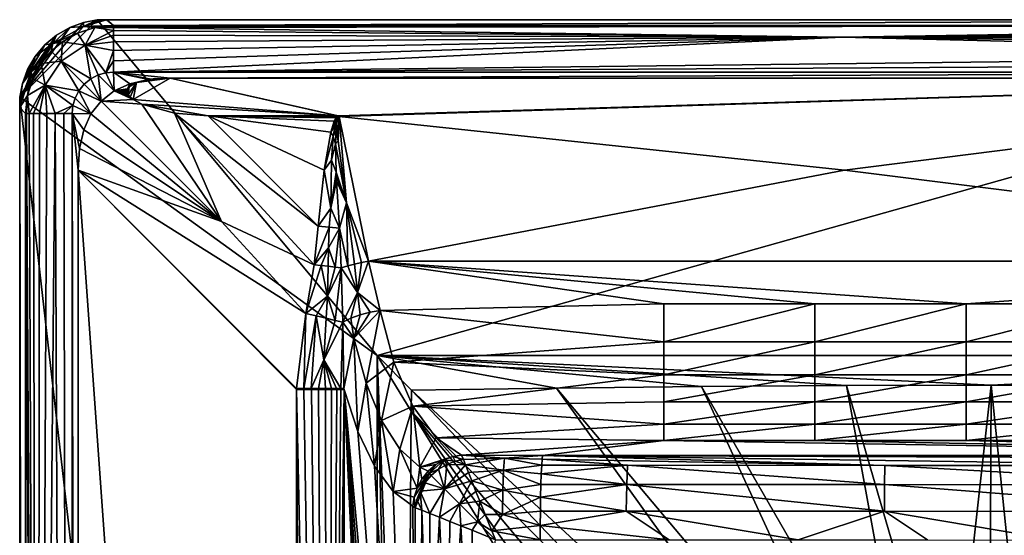
# Model space of a CAD drawing. Extents: x 0 to 80, y 0 to 80.
# Drawn here: x 0 to 19, y 70 to 80 of the extents above; entities that cross this region are included whole.
import ezdxf

# ---------------------------------------------------------------- set-up
doc = ezdxf.new("R2010")
doc.units = 0
doc.layers.add('PORCELANA', color=60, linetype='CONTINUOUS')

msp = doc.modelspace()

# ---------------------------------------------------------------- linework, layer by layer
at = {"layer": 'PORCELANA'}
for points in [[(1.233, 79.948, 0), (1.499, 80, 0), (0, 78.501, 0)], [(0, 78.501, 0), (1.499, 80, 0), (6.912, 73.5, 0)], [(1.813, 79.886, 7.116), (1.676, 80, 0.6), (1.232, 79.867, 3.559)], [(1.676, 80, 0.6), (1.664, 80, 0.589), (1.232, 79.867, 3.559)], [(1.664, 80, 0.589), (1.651, 80, 0.572), (1.232, 79.867, 3.559)], [(1.651, 80, 0.572), (1.602, 80, 0.457), (1.232, 79.867, 3.559)], [(1.602, 80, 0.457), (1.499, 80, 0), (1.232, 79.867, 3.559)], [(1.499, 80, 0), (1.233, 79.948, 0), (1.232, 79.867, 3.559)], [(30, 80, 0), (1.499, 80, 0), (1.7, 80, 0.61)], [(1.499, 80, 0), (1.602, 80, 0.457), (1.7, 80, 0.61)], [(1.499, 80, 0), (30, 80, 0), (6.912, 73.5, 0)], [(1.602, 80, 0.457), (1.651, 80, 0.572), (1.7, 80, 0.61)], [(1.651, 80, 0.572), (1.664, 80, 0.589), (1.7, 80, 0.61)], [(1.664, 80, 0.589), (1.676, 80, 0.6), (1.7, 80, 0.61)], [(1.676, 80, 0.6), (1.682, 80, 0.605), (1.7, 80, 0.61)], [(1.682, 80, 0.605), (1.676, 80, 0.6), (1.813, 79.886, 7.116)], [(1.7, 80, 0.61), (1.682, 80, 0.605), (1.688, 80, 0.608)], [(1.688, 80, 0.608), (1.682, 80, 0.605), (1.813, 79.886, 7.116)], [(1.694, 80, 0.609), (1.7, 80, 0.61), (1.688, 80, 0.608)], [(1.694, 80, 0.609), (1.688, 80, 0.608), (1.813, 79.886, 7.116)], [(1.7, 80, 0.61), (1.694, 80, 0.609), (1.813, 79.886, 7.116)], [(30, 80, 0.61), (30, 80, 0), (1.7, 80, 0.61)], [(1.7, 80, 0.61), (1.813, 79.886, 7.116), (30, 80, 0.61)], [(1.813, 79.886, 7.116), (30, 79.886, 7.116), (30, 80, 0.61)], [(6.912, 73.5, 0), (30, 80, 0), (30, 73.5, 0)], [(0.967, 79.85, 0), (1.233, 79.948, 0), (0, 78.501, 0)], [(0.714, 79.703, 0), (0.967, 79.85, 0), (0, 78.501, 0)], [(0.642, 79.536, 3.564), (1.116, 79.737, 7.121), (1.232, 79.867, 3.559)], [(0.642, 79.536, 3.564), (1.232, 79.867, 3.559), (0.967, 79.85, 0)], [(0.642, 79.536, 3.564), (0.967, 79.85, 0), (0.714, 79.703, 0)], [(1.233, 79.948, 0), (0.967, 79.85, 0), (1.232, 79.867, 3.559)], [(1.116, 79.737, 7.121), (1.456, 79.849, 7.119), (1.232, 79.867, 3.559)], [(1.456, 79.849, 7.119), (1.116, 79.737, 7.121), (1.266, 79.508, 7.743)], [(1.813, 79.886, 7.116), (1.232, 79.867, 3.559), (1.456, 79.849, 7.119)], [(1.813, 79.789, 7.507), (1.456, 79.849, 7.119), (1.266, 79.508, 7.743)], [(1.813, 79.789, 7.507), (1.266, 79.508, 7.743), (1.813, 79.699, 7.65)], [(1.813, 79.876, 7.235), (1.813, 79.886, 7.116), (1.456, 79.849, 7.119)], [(1.813, 79.846, 7.366), (1.813, 79.876, 7.235), (1.456, 79.849, 7.119)], [(1.813, 79.846, 7.366), (1.456, 79.849, 7.119), (1.813, 79.789, 7.507)], [(1.813, 79.886, 7.116), (1.813, 79.876, 7.235), (30, 79.886, 7.116)], [(1.813, 79.876, 7.235), (1.813, 79.846, 7.366), (30, 79.886, 7.116)], [(30, 79.886, 7.116), (1.813, 79.846, 7.366), (15.907, 79.661, 7.696)], [(1.813, 79.846, 7.366), (1.813, 79.789, 7.507), (15.907, 79.661, 7.696)], [(1.813, 79.789, 7.507), (1.813, 79.699, 7.65), (15.907, 79.661, 7.696)], [(30, 79.886, 7.116), (15.907, 79.661, 7.696), (30, 79.869, 7.278)], [(30, 79.819, 7.443), (30, 79.869, 7.278), (15.907, 79.661, 7.696)], [(30, 79.734, 7.601), (30, 79.819, 7.443), (15.907, 79.661, 7.696)], [(0.052, 78.767, 0), (0.714, 79.703, 0), (0, 78.501, 0)], [(0.487, 79.513, 0), (0.714, 79.703, 0), (0.052, 78.767, 0)], [(0.642, 79.536, 3.564), (0.714, 79.703, 0), (0.487, 79.513, 0)], [(0.827, 79.571, 7.122), (1.116, 79.737, 7.121), (0.642, 79.536, 3.564)], [(1.116, 79.737, 7.121), (0.827, 79.571, 7.122), (1.266, 79.508, 7.743)], [(1.813, 79.571, 7.785), (1.813, 79.699, 7.65), (1.266, 79.508, 7.743)], [(1.813, 79.699, 7.65), (1.813, 79.571, 7.785), (15.907, 79.661, 7.696)], [(1.813, 79.571, 7.785), (1.813, 79.404, 7.898), (15.907, 79.661, 7.696)], [(1.813, 79.404, 7.898), (1.813, 79.204, 7.973), (15.907, 79.661, 7.696)], [(1.813, 78.987, 8), (30, 79.315, 7.938), (15.907, 79.661, 7.696)], [(1.813, 78.987, 8), (15.907, 79.661, 7.696), (1.813, 79.204, 7.973)], [(30, 79.617, 7.742), (30, 79.734, 7.601), (15.907, 79.661, 7.696)], [(30, 79.315, 7.938), (30, 79.474, 7.856), (15.907, 79.661, 7.696)], [(30, 79.474, 7.856), (30, 79.617, 7.742), (15.907, 79.661, 7.696)], [(0.297, 79.286, 0), (0.487, 79.513, 0), (0.052, 78.767, 0)], [(0.642, 79.536, 3.564), (0.297, 79.286, 0), (0.221, 78.989, 3.562)], [(0.642, 79.536, 3.564), (0.221, 78.989, 3.562), (0.413, 79.15, 7.122)], [(0.642, 79.536, 3.564), (0.487, 79.513, 0), (0.297, 79.286, 0)], [(0.611, 79.389, 7.122), (0.642, 79.536, 3.564), (0.413, 79.15, 7.122)], [(0.611, 79.389, 7.122), (0.827, 79.571, 7.122), (0.642, 79.536, 3.564)], [(0.803, 79.197, 7.744), (0.827, 79.571, 7.122), (0.611, 79.389, 7.122)], [(0.803, 79.197, 7.744), (1.266, 79.508, 7.743), (0.827, 79.571, 7.122)], [(0.803, 79.197, 7.744), (1.374, 78.855, 8), (1.266, 79.508, 7.743)], [(1.813, 79.404, 7.898), (1.813, 79.571, 7.785), (1.266, 79.508, 7.743)], [(1.374, 78.855, 8), (1.519, 78.93, 8), (1.266, 79.508, 7.743)], [(1.663, 78.973, 8), (1.813, 79.404, 7.898), (1.266, 79.508, 7.743)], [(1.663, 78.973, 8), (1.266, 79.508, 7.743), (1.519, 78.93, 8)], [(0.15, 79.033, 0), (0.297, 79.286, 0), (0.052, 78.767, 0)], [(0.297, 79.286, 0), (0.15, 79.033, 0), (0.221, 78.989, 3.562)], [(0.803, 79.197, 7.744), (0.611, 79.389, 7.122), (0.413, 79.15, 7.122)], [(1.813, 79.204, 7.973), (1.813, 79.404, 7.898), (1.663, 78.973, 8)], [(30, 79.149, 7.985), (30, 79.315, 7.938), (1.813, 78.987, 8)], [(0.15, 79.033, 0), (0.052, 78.767, 0), (0.221, 78.989, 3.562)], [(0.253, 78.862, 7.121), (0.413, 79.15, 7.122), (0.221, 78.989, 3.562)], [(0.413, 79.15, 7.122), (0.253, 78.862, 7.121), (0.493, 78.734, 7.743)], [(0.803, 79.197, 7.744), (0.413, 79.15, 7.122), (0.493, 78.734, 7.743)], [(0.803, 79.197, 7.744), (0.493, 78.734, 7.743), (1.145, 78.626, 8)], [(1.248, 78.752, 8), (0.803, 79.197, 7.744), (1.145, 78.626, 8)], [(1.248, 78.752, 8), (1.374, 78.855, 8), (0.803, 79.197, 7.744)], [(1.813, 78.987, 8), (1.813, 79.204, 7.973), (1.663, 78.973, 8)], [(30, 78.987, 8), (30, 79.149, 7.985), (1.813, 78.987, 8)], [(0, 78.3, 0.61), (0.15, 78.535, 7.119), (0.221, 78.989, 3.562)], [(0, 78.3, 0.61), (0.221, 78.989, 3.562), (0, 78.306, 0.609)], [(0.052, 78.767, 0), (0, 78.398, 0.457), (0.221, 78.989, 3.562)], [(0, 78.398, 0.457), (0, 78.349, 0.572), (0.221, 78.989, 3.562)], [(0, 78.349, 0.572), (0, 78.336, 0.589), (0.221, 78.989, 3.562)], [(0, 78.336, 0.589), (0, 78.324, 0.6), (0.221, 78.989, 3.562)], [(0, 78.324, 0.6), (0, 78.318, 0.605), (0.221, 78.989, 3.562)], [(0, 78.318, 0.605), (0, 78.312, 0.608), (0.221, 78.989, 3.562)], [(0, 78.312, 0.608), (0, 78.306, 0.609), (0.221, 78.989, 3.562)], [(0.15, 78.535, 7.119), (0.253, 78.862, 7.121), (0.221, 78.989, 3.562)], [(0.15, 78.535, 7.119), (0.493, 78.734, 7.743), (0.253, 78.862, 7.121)], [(1.374, 78.855, 8), (1.248, 78.752, 8), (1.574, 78.426, 8)], [(1.519, 78.93, 8), (1.374, 78.855, 8), (1.574, 78.426, 8)], [(1.663, 78.973, 8), (1.519, 78.93, 8), (1.824, 78.621, 8)], [(1.824, 78.621, 8), (1.519, 78.93, 8), (1.574, 78.426, 8)], [(1.663, 78.973, 8), (1.824, 78.621, 8), (1.813, 78.987, 8)], [(1.813, 78.987, 8), (2.909, 78.871, 8), (30, 78.987, 8)], [(1.824, 78.621, 8), (2.13, 78.76, 8), (1.813, 78.987, 8)], [(2.13, 78.76, 8), (2.492, 78.843, 8), (1.813, 78.987, 8)], [(2.492, 78.843, 8), (2.498, 78.844, 8), (1.813, 78.987, 8)], [(2.498, 78.844, 8), (2.505, 78.845, 8), (1.813, 78.987, 8)], [(2.505, 78.845, 8), (2.518, 78.847, 8), (1.813, 78.987, 8)], [(2.518, 78.847, 8), (2.544, 78.85, 8), (1.813, 78.987, 8)], [(2.544, 78.85, 8), (2.909, 78.871, 8), (1.813, 78.987, 8)], [(2.492, 78.843, 8), (2.13, 78.76, 8), (2.257, 78.784, 8)], [(2.194, 78.454, 7.995), (6.151, 78.138, 7.985), (2.909, 78.871, 8)], [(2.194, 78.454, 7.995), (2.909, 78.871, 8), (2.257, 78.784, 8)], [(2.58, 78.854, 8), (2.257, 78.784, 8), (2.909, 78.871, 8)], [(2.58, 78.854, 8), (2.544, 78.85, 8), (2.257, 78.784, 8)], [(2.544, 78.85, 8), (2.518, 78.847, 8), (2.257, 78.784, 8)], [(2.518, 78.847, 8), (2.505, 78.845, 8), (2.257, 78.784, 8)], [(2.505, 78.845, 8), (2.498, 78.844, 8), (2.257, 78.784, 8)], [(2.498, 78.844, 8), (2.492, 78.843, 8), (2.257, 78.784, 8)], [(2.58, 78.854, 8), (2.909, 78.871, 8), (2.544, 78.85, 8)], [(2.909, 78.871, 8), (30, 78.871, 8), (30, 78.987, 8)], [(6.16, 78.137, 7.985), (2.909, 78.871, 8), (6.151, 78.138, 7.985)], [(2.909, 78.871, 8), (6.16, 78.137, 7.985), (30, 78.871, 8)], [(6.16, 78.137, 7.985), (6.168, 78.135, 7.985), (30, 78.871, 8)], [(6.168, 78.135, 7.985), (6.175, 78.132, 7.984), (30, 78.871, 8)], [(6.175, 78.132, 7.984), (6.181, 78.127, 7.984), (30, 78.871, 8)], [(6.181, 78.127, 7.984), (15.952, 77.088, 7.909), (30, 78.871, 8)], [(30, 75.328, 7.638), (30, 78.871, 8), (15.952, 77.088, 7.909)], [(0, 78.501, 0), (0, 78.398, 0.457), (0.052, 78.767, 0)], [(0.15, 78.535, 7.119), (0.181, 78.187, 7.443), (0.493, 78.734, 7.743)], [(0.181, 78.187, 7.443), (0.266, 78.187, 7.601), (0.493, 78.734, 7.743)], [(0.266, 78.187, 7.601), (0.383, 78.187, 7.742), (0.493, 78.734, 7.743)], [(0.383, 78.187, 7.742), (0.526, 78.187, 7.856), (0.493, 78.734, 7.743)], [(0.685, 78.187, 7.938), (1.027, 78.337, 8), (0.493, 78.734, 7.743)], [(0.685, 78.187, 7.938), (0.493, 78.734, 7.743), (0.526, 78.187, 7.856)], [(1.027, 78.337, 8), (1.07, 78.481, 8), (0.493, 78.734, 7.743)], [(1.07, 78.481, 8), (1.145, 78.626, 8), (0.493, 78.734, 7.743)], [(1.145, 78.626, 8), (1.574, 78.426, 8), (1.248, 78.752, 8)], [(2.13, 78.76, 8), (1.824, 78.621, 8), (2.088, 78.665, 7.999)], [(2.088, 78.665, 7.999), (1.824, 78.621, 8), (2.08, 78.647, 7.999)], [(2.076, 78.628, 7.998), (2.08, 78.647, 7.999), (1.824, 78.621, 8)], [(2.08, 78.647, 7.999), (2.076, 78.628, 7.998), (2.115, 78.701, 7.999)], [(2.076, 78.628, 7.998), (2.076, 78.609, 7.998), (2.115, 78.701, 7.999)], [(2.076, 78.609, 7.998), (2.079, 78.589, 7.998), (2.115, 78.701, 7.999)], [(2.079, 78.589, 7.998), (2.086, 78.57, 7.997), (2.115, 78.701, 7.999)], [(2.088, 78.665, 7.999), (2.08, 78.647, 7.999), (2.115, 78.701, 7.999)], [(2.086, 78.57, 7.997), (2.097, 78.549, 7.997), (2.115, 78.701, 7.999)], [(2.1, 78.683, 7.999), (2.13, 78.76, 8), (2.088, 78.665, 7.999)], [(2.1, 78.683, 7.999), (2.088, 78.665, 7.999), (2.115, 78.701, 7.999)], [(2.115, 78.701, 7.999), (2.097, 78.549, 7.997), (2.257, 78.784, 8)], [(2.097, 78.549, 7.997), (2.136, 78.501, 7.996), (2.257, 78.784, 8)], [(2.1, 78.683, 7.999), (2.115, 78.701, 7.999), (2.13, 78.76, 8)], [(2.141, 78.724, 7.999), (2.115, 78.701, 7.999), (2.257, 78.784, 8)], [(2.115, 78.701, 7.999), (2.141, 78.724, 7.999), (2.13, 78.76, 8)], [(2.173, 78.745, 8), (2.257, 78.784, 8), (2.13, 78.76, 8)], [(2.141, 78.724, 7.999), (2.173, 78.745, 8), (2.13, 78.76, 8)], [(2.194, 78.454, 7.995), (2.257, 78.784, 8), (2.136, 78.501, 7.996)], [(2.173, 78.745, 8), (2.141, 78.724, 7.999), (2.257, 78.784, 8)], [(0.114, 78.187, 7.116), (0.15, 78.535, 7.119), (0, 78.3, 0.61)], [(0, 78.398, 0.457), (0, 78.501, 0), (0, 78.3, 0.61)], [(0, 78.3, 0.61), (0, 78.501, 0), (0, 1.499, 0)], [(6.912, 18, 0), (0, 78.501, 0), (6.912, 73.5, 0)], [(0, 78.501, 0), (6.912, 18, 0), (0, 1.499, 0)], [(0.114, 78.187, 7.116), (0.131, 78.187, 7.278), (0.15, 78.535, 7.119)], [(0.131, 78.187, 7.278), (0.181, 78.187, 7.443), (0.15, 78.535, 7.119)], [(1.07, 78.481, 8), (1.027, 78.337, 8), (1.379, 78.176, 8)], [(1.07, 78.481, 8), (1.379, 78.176, 8), (1.145, 78.626, 8)], [(1.379, 78.176, 8), (1.574, 78.426, 8), (1.145, 78.626, 8)], [(1.574, 78.426, 8), (2.194, 78.454, 7.995), (1.824, 78.621, 8)], [(2.364, 78.363, 7.993), (2.194, 78.454, 7.995), (1.574, 78.426, 8)], [(2.076, 78.609, 7.998), (2.076, 78.628, 7.998), (1.824, 78.621, 8)], [(2.194, 78.454, 7.995), (2.136, 78.501, 7.996), (1.824, 78.621, 8)], [(2.136, 78.501, 7.996), (2.097, 78.549, 7.997), (1.824, 78.621, 8)], [(2.097, 78.549, 7.997), (2.086, 78.57, 7.997), (1.824, 78.621, 8)], [(2.086, 78.57, 7.997), (2.079, 78.589, 7.998), (1.824, 78.621, 8)], [(2.079, 78.589, 7.998), (2.076, 78.609, 7.998), (1.824, 78.621, 8)], [(2.364, 78.363, 7.993), (6.151, 78.138, 7.985), (2.194, 78.454, 7.995)], [(0, 78.398, 0.457), (0, 78.3, 0.61), (0, 78.349, 0.572)], [(0, 78.336, 0.589), (0, 78.349, 0.572), (0, 78.3, 0.61)], [(0, 78.324, 0.6), (0, 78.336, 0.589), (0, 78.3, 0.61)], [(0, 78.318, 0.605), (0, 78.324, 0.6), (0, 78.3, 0.61)], [(0, 78.312, 0.608), (0, 78.318, 0.605), (0, 78.3, 0.61)], [(0, 78.306, 0.609), (0, 78.312, 0.608), (0, 78.3, 0.61)], [(0, 1.7, 0.61), (0, 78.3, 0.61), (0, 1.499, 0)], [(0, 1.7, 0.61), (0.114, 1.813, 7.116), (0, 78.3, 0.61)], [(0.114, 1.813, 7.116), (0.114, 78.187, 7.116), (0, 78.3, 0.61)], [(0.851, 78.187, 7.985), (1.027, 78.337, 8), (0.685, 78.187, 7.938)], [(0.851, 78.187, 7.985), (1.013, 78.187, 8), (1.027, 78.337, 8)], [(1.027, 78.337, 8), (1.013, 78.187, 8), (1.379, 78.176, 8)], [(3.902, 76.098, 7.951), (1.574, 78.426, 8), (1.379, 78.176, 8)], [(3.902, 76.098, 7.951), (2.364, 78.363, 7.993), (1.574, 78.426, 8)], [(2.993, 78.192, 7.987), (3.642, 78.138, 7.985), (2.364, 78.363, 7.993)], [(2.364, 78.363, 7.993), (3.642, 78.138, 7.985), (6.151, 78.138, 7.985)], [(3.902, 76.098, 7.951), (2.993, 78.192, 7.987), (2.364, 78.363, 7.993)], [(0.114, 1.813, 7.116), (0.131, 1.813, 7.278), (0.114, 78.187, 7.116)], [(0.131, 1.813, 7.278), (0.181, 1.813, 7.443), (0.114, 78.187, 7.116)], [(0.114, 78.187, 7.116), (0.181, 1.813, 7.443), (0.341, 40, 7.698)], [(0.114, 78.187, 7.116), (0.341, 40, 7.698), (0.131, 78.187, 7.278)], [(0.181, 78.187, 7.443), (0.131, 78.187, 7.278), (0.341, 40, 7.698)], [(0.266, 78.187, 7.601), (0.181, 78.187, 7.443), (0.341, 40, 7.698)], [(0.383, 78.187, 7.742), (0.266, 78.187, 7.601), (0.341, 40, 7.698)], [(1.013, 1.813, 8), (0.685, 78.187, 7.938), (0.341, 40, 7.698)], [(0.685, 78.187, 7.938), (0.526, 78.187, 7.856), (0.341, 40, 7.698)], [(0.526, 78.187, 7.856), (0.383, 78.187, 7.742), (0.341, 40, 7.698)], [(0.851, 78.187, 7.985), (0.685, 78.187, 7.938), (1.013, 1.813, 8)], [(1.013, 78.187, 8), (0.851, 78.187, 7.985), (1.013, 1.813, 8)], [(1.013, 1.813, 8), (1.129, 3.223, 8), (1.013, 78.187, 8)], [(1.129, 3.223, 8), (1.129, 77.091, 8), (1.013, 78.187, 8)], [(1.129, 77.091, 8), (1.157, 77.508, 8), (1.013, 78.187, 8)], [(1.157, 77.508, 8), (1.24, 77.87, 8), (1.013, 78.187, 8)], [(1.24, 77.87, 8), (1.379, 78.176, 8), (1.013, 78.187, 8)], [(3.902, 76.098, 7.951), (1.379, 78.176, 8), (1.24, 77.87, 8)], [(3.902, 76.098, 7.951), (5.694, 75.259, 7.926), (2.993, 78.192, 7.987)], [(3.642, 78.138, 7.985), (2.993, 78.192, 7.987), (5.772, 76.008, 7.94)], [(5.772, 76.008, 7.94), (2.993, 78.192, 7.987), (5.694, 75.259, 7.926)], [(5.772, 76.008, 7.94), (5.891, 77.091, 7.963), (3.642, 78.138, 7.985)], [(5.891, 77.091, 7.963), (6.015, 77.825, 7.978), (3.642, 78.138, 7.985)], [(6.015, 77.825, 7.978), (6.082, 78.035, 7.982), (3.642, 78.138, 7.985)], [(6.082, 78.035, 7.982), (6.116, 78.1, 7.984), (3.642, 78.138, 7.985)], [(6.116, 78.1, 7.984), (6.133, 78.122, 7.984), (3.642, 78.138, 7.985)], [(6.133, 78.122, 7.984), (6.151, 78.138, 7.985), (3.642, 78.138, 7.985)], [(6.116, 78.1, 7.984), (6.082, 78.035, 7.982), (6.16, 78.137, 7.985)], [(6.16, 78.137, 7.985), (6.082, 78.035, 7.982), (6.129, 78.07, 7.983)], [(6.133, 78.122, 7.984), (6.116, 78.1, 7.984), (6.16, 78.137, 7.985)], [(6.168, 78.135, 7.985), (6.16, 78.137, 7.985), (6.129, 78.07, 7.983)], [(6.168, 78.135, 7.985), (6.129, 78.07, 7.983), (6.175, 78.132, 7.984)], [(6.129, 78.07, 7.983), (6.156, 78.097, 7.983), (6.175, 78.132, 7.984)], [(6.156, 78.097, 7.983), (6.129, 78.07, 7.983), (6.135, 78.004, 7.98)], [(6.151, 78.138, 7.985), (6.133, 78.122, 7.984), (6.16, 78.137, 7.985)], [(6.156, 78.097, 7.983), (6.135, 78.004, 7.98), (6.181, 78.127, 7.984)], [(6.181, 78.127, 7.984), (6.135, 78.004, 7.98), (6.156, 77.654, 7.961)], [(6.156, 78.097, 7.983), (6.162, 78.111, 7.984), (6.175, 78.132, 7.984)], [(6.162, 78.111, 7.984), (6.156, 78.097, 7.983), (6.181, 78.127, 7.984)], [(6.181, 78.127, 7.984), (6.156, 77.654, 7.961), (6.321, 76.456, 7.848)], [(6.162, 78.111, 7.984), (6.168, 78.12, 7.984), (6.175, 78.132, 7.984)], [(6.168, 78.12, 7.984), (6.162, 78.111, 7.984), (6.181, 78.127, 7.984)], [(6.168, 78.12, 7.984), (6.171, 78.123, 7.984), (6.175, 78.132, 7.984)], [(6.171, 78.123, 7.984), (6.168, 78.12, 7.984), (6.181, 78.127, 7.984)], [(6.171, 78.123, 7.984), (6.174, 78.126, 7.984), (6.175, 78.132, 7.984)], [(6.174, 78.126, 7.984), (6.171, 78.123, 7.984), (6.181, 78.127, 7.984)], [(6.174, 78.126, 7.984), (6.176, 78.126, 7.984), (6.175, 78.132, 7.984)], [(6.176, 78.126, 7.984), (6.174, 78.126, 7.984), (6.181, 78.127, 7.984)], [(6.181, 78.127, 7.984), (6.175, 78.132, 7.984), (6.179, 78.127, 7.984)], [(6.176, 78.126, 7.984), (6.177, 78.127, 7.984), (6.175, 78.132, 7.984)], [(6.179, 78.127, 7.984), (6.175, 78.132, 7.984), (6.177, 78.127, 7.984)], [(6.177, 78.127, 7.984), (6.176, 78.126, 7.984), (6.181, 78.127, 7.984)], [(6.179, 78.127, 7.984), (6.177, 78.127, 7.984), (6.181, 78.127, 7.984)], [(6.748, 75.328, 7.638), (15.952, 77.088, 7.909), (6.181, 78.127, 7.984)], [(6.181, 78.127, 7.984), (6.321, 76.456, 7.848), (6.748, 75.328, 7.638)], [(6.082, 78.035, 7.982), (6.015, 77.825, 7.978), (6.129, 78.07, 7.983)], [(6.129, 78.07, 7.983), (6.015, 77.825, 7.978), (6.099, 77.961, 7.98)], [(6.064, 77.737, 7.974), (6.099, 77.961, 7.98), (6.015, 77.825, 7.978)], [(6.064, 77.737, 7.974), (6.119, 77.868, 7.975), (6.099, 77.961, 7.98)], [(6.129, 78.07, 7.983), (6.099, 77.961, 7.98), (6.135, 78.004, 7.98)], [(6.119, 77.868, 7.975), (6.135, 78.004, 7.98), (6.099, 77.961, 7.98)], [(6.135, 78.004, 7.98), (6.119, 77.868, 7.975), (6.156, 77.654, 7.961)], [(3.902, 76.098, 7.951), (1.24, 77.87, 8), (1.157, 77.508, 8)], [(5.891, 77.091, 7.963), (6.064, 77.737, 7.974), (6.015, 77.825, 7.978)], [(6.064, 77.737, 7.974), (5.891, 77.091, 7.963), (6.031, 77.281, 7.96)], [(6.109, 77.596, 7.963), (6.064, 77.737, 7.974), (6.031, 77.281, 7.96)], [(6.119, 77.868, 7.975), (6.064, 77.737, 7.974), (6.109, 77.596, 7.963)], [(6.109, 77.596, 7.963), (6.156, 77.654, 7.961), (6.119, 77.868, 7.975)], [(3.902, 76.098, 7.951), (1.157, 77.508, 8), (1.129, 77.091, 8)], [(6.122, 77.052, 7.934), (6.109, 77.596, 7.963), (6.031, 77.281, 7.96)], [(6.109, 77.596, 7.963), (6.321, 76.456, 7.848), (6.156, 77.654, 7.961)], [(6.122, 77.052, 7.934), (6.321, 76.456, 7.848), (6.109, 77.596, 7.963)], [(6.015, 76.356, 7.926), (6.031, 77.281, 7.96), (5.891, 77.091, 7.963)], [(6.015, 76.356, 7.926), (6.122, 77.052, 7.934), (6.031, 77.281, 7.96)], [(5.353, 72.845, 7.912), (1.129, 77.091, 8), (5.353, 18, 7.912)], [(5.353, 72.845, 7.912), (5.353, 72.867, 7.912), (1.129, 77.091, 8)], [(1.129, 77.091, 8), (1.129, 3.223, 8), (5.353, 18, 7.912)], [(3.902, 76.098, 7.951), (1.129, 77.091, 8), (5.537, 74.314, 7.916)], [(1.129, 77.091, 8), (5.353, 72.867, 7.912), (5.537, 74.314, 7.916)], [(5.772, 76.008, 7.94), (6.015, 76.356, 7.926), (5.891, 77.091, 7.963)], [(6.123, 77.033, 7.933), (6.122, 77.052, 7.934), (6.015, 76.356, 7.926)], [(6.124, 77.014, 7.932), (6.123, 77.033, 7.933), (6.015, 76.356, 7.926)], [(6.126, 76.973, 7.929), (6.124, 77.014, 7.932), (6.015, 76.356, 7.926)], [(6.13, 76.883, 7.923), (6.126, 76.973, 7.929), (6.015, 76.356, 7.926)], [(6.122, 77.052, 7.934), (6.123, 77.033, 7.933), (6.321, 76.456, 7.848)], [(6.123, 77.033, 7.933), (6.124, 77.014, 7.932), (6.321, 76.456, 7.848)], [(6.124, 77.014, 7.932), (6.126, 76.973, 7.929), (6.321, 76.456, 7.848)], [(6.126, 76.973, 7.929), (6.13, 76.883, 7.923), (6.321, 76.456, 7.848)], [(6.748, 75.328, 7.638), (30, 75.328, 7.638), (15.952, 77.088, 7.909)], [(6.182, 75.968, 7.851), (6.13, 76.883, 7.923), (6.015, 76.356, 7.926)], [(6.13, 76.883, 7.923), (6.182, 75.968, 7.851), (6.321, 76.456, 7.848)], [(6.182, 75.968, 7.851), (6.343, 75.237, 7.71), (6.321, 76.456, 7.848)], [(6.343, 75.237, 7.71), (6.475, 75.271, 7.666), (6.321, 76.456, 7.848)], [(6.475, 75.271, 7.666), (6.611, 75.302, 7.642), (6.321, 76.456, 7.848)], [(6.611, 75.302, 7.642), (6.748, 75.328, 7.638), (6.321, 76.456, 7.848)], [(5.772, 76.008, 7.94), (5.982, 75.987, 7.917), (6.015, 76.356, 7.926)], [(5.982, 75.987, 7.917), (6.182, 75.968, 7.851), (6.015, 76.356, 7.926)], [(5.694, 75.259, 7.926), (3.902, 76.098, 7.951), (5.537, 74.314, 7.916)], [(5.772, 76.008, 7.94), (5.694, 75.259, 7.926), (5.982, 75.987, 7.917)], [(5.982, 75.987, 7.917), (5.694, 75.259, 7.926), (5.975, 75.586, 7.901)], [(5.982, 75.987, 7.917), (5.975, 75.586, 7.901), (6.182, 75.968, 7.851)], [(6.098, 75.214, 7.837), (6.182, 75.968, 7.851), (5.975, 75.586, 7.901)], [(6.219, 75.201, 7.772), (6.182, 75.968, 7.851), (6.098, 75.214, 7.837)], [(6.219, 75.201, 7.772), (6.343, 75.237, 7.71), (6.182, 75.968, 7.851)], [(5.694, 75.259, 7.926), (5.832, 75.243, 7.916), (5.975, 75.586, 7.901)], [(5.832, 75.243, 7.916), (5.967, 75.228, 7.886), (5.975, 75.586, 7.901)], [(6.098, 75.214, 7.837), (5.975, 75.586, 7.901), (5.967, 75.228, 7.886)], [(5.694, 75.259, 7.926), (5.537, 74.314, 7.916), (5.832, 75.243, 7.916)], [(5.95, 74.649, 7.856), (5.832, 75.243, 7.916), (5.537, 74.314, 7.916)], [(5.967, 75.228, 7.886), (5.832, 75.243, 7.916), (5.95, 74.649, 7.856)], [(6.098, 75.214, 7.837), (5.967, 75.228, 7.886), (5.95, 74.649, 7.856)], [(6.343, 75.237, 7.71), (6.219, 75.201, 7.772), (6.535, 74.721, 7.537)], [(6.475, 75.271, 7.666), (6.343, 75.237, 7.71), (6.535, 74.721, 7.537)], [(6.611, 75.302, 7.642), (6.475, 75.271, 7.666), (6.535, 74.721, 7.537)], [(6.974, 74.372, 7.333), (6.748, 75.328, 7.638), (6.535, 74.721, 7.537)], [(6.748, 75.328, 7.638), (6.611, 75.302, 7.642), (6.535, 74.721, 7.537)], [(6.748, 75.328, 7.638), (18.304, 74.505, 7.389), (30, 75.328, 7.638)], [(6.974, 74.372, 7.333), (12.456, 74.505, 7.389), (6.748, 75.328, 7.638)], [(18.304, 74.505, 7.389), (6.748, 75.328, 7.638), (15.38, 74.505, 7.389)], [(12.456, 74.505, 7.389), (15.38, 74.505, 7.389), (6.748, 75.328, 7.638)], [(30, 75.328, 7.638), (18.304, 74.505, 7.389), (21.228, 74.505, 7.389)], [(6.219, 75.201, 7.772), (6.098, 75.214, 7.837), (5.95, 74.649, 7.856)], [(6.102, 74.181, 7.72), (6.219, 75.201, 7.772), (5.95, 74.649, 7.856)], [(6.249, 74.147, 7.582), (6.219, 75.201, 7.772), (6.102, 74.181, 7.72)], [(6.219, 75.201, 7.772), (6.249, 74.147, 7.582), (6.535, 74.721, 7.537)], [(5.734, 74.267, 7.892), (5.95, 74.649, 7.856), (5.537, 74.314, 7.916)], [(5.734, 74.267, 7.892), (5.927, 74.222, 7.826), (5.95, 74.649, 7.856)], [(5.927, 74.222, 7.826), (6.102, 74.181, 7.72), (5.95, 74.649, 7.856)], [(6.249, 74.147, 7.582), (6.406, 74.223, 7.465), (6.535, 74.721, 7.537)], [(6.406, 74.223, 7.465), (6.587, 74.288, 7.383), (6.535, 74.721, 7.537)], [(6.974, 74.372, 7.333), (6.535, 74.721, 7.537), (6.781, 74.339, 7.339)], [(6.587, 74.288, 7.383), (6.781, 74.339, 7.339), (6.535, 74.721, 7.537)], [(12.456, 73.764, 7.012), (12.456, 74.505, 7.389), (6.974, 74.372, 7.333)], [(12.456, 73.764, 7.012), (15.38, 73.764, 7.012), (15.38, 74.505, 7.389)], [(12.456, 73.764, 7.012), (15.38, 74.505, 7.389), (12.456, 74.505, 7.389)], [(18.304, 74.505, 7.389), (15.38, 74.505, 7.389), (15.38, 73.764, 7.012)], [(18.304, 74.505, 7.389), (15.38, 73.764, 7.012), (18.304, 73.764, 7.012)], [(18.304, 74.505, 7.389), (18.304, 73.764, 7.012), (21.228, 74.505, 7.389)], [(21.228, 74.505, 7.389), (18.304, 73.764, 7.012), (21.228, 73.764, 7.012)], [(5.353, 72.867, 7.912), (5.496, 72.866, 7.898), (5.537, 74.314, 7.916)], [(5.537, 74.314, 7.916), (5.496, 72.866, 7.898), (5.734, 74.267, 7.892)], [(5.496, 72.866, 7.898), (5.64, 72.866, 7.863), (5.734, 74.267, 7.892)], [(5.734, 74.267, 7.892), (5.64, 72.866, 7.863), (5.881, 73.417, 7.769)], [(5.927, 74.222, 7.826), (5.734, 74.267, 7.892), (5.881, 73.417, 7.769)], [(6.587, 74.288, 7.383), (6.406, 74.223, 7.465), (6.464, 73.837, 7.284)], [(6.781, 74.339, 7.339), (6.464, 73.837, 7.284), (6.974, 74.372, 7.333)], [(6.699, 72.967, 6.677), (6.974, 74.372, 7.333), (6.464, 73.837, 7.284)], [(6.781, 74.339, 7.339), (6.587, 74.288, 7.383), (6.464, 73.837, 7.284)], [(6.699, 72.967, 6.677), (7.234, 73.374, 6.742), (6.974, 74.372, 7.333)], [(7.234, 73.374, 6.742), (12.456, 73.764, 7.012), (6.974, 74.372, 7.333)], [(6.102, 74.181, 7.72), (5.927, 74.222, 7.826), (5.881, 73.417, 7.769)], [(6.249, 74.147, 7.582), (6.102, 74.181, 7.72), (5.881, 73.417, 7.769)], [(6.211, 72.863, 7.389), (6.249, 74.147, 7.582), (5.881, 73.417, 7.769)], [(6.27, 72.863, 7.259), (6.249, 74.147, 7.582), (6.211, 72.863, 7.389)], [(6.406, 74.223, 7.465), (6.249, 74.147, 7.582), (6.464, 73.837, 7.284)], [(6.249, 74.147, 7.582), (6.27, 72.863, 7.259), (6.464, 73.837, 7.284)], [(6.27, 72.863, 7.259), (6.537, 72.035, 6.525), (6.464, 73.837, 7.284)], [(6.699, 72.967, 6.677), (6.464, 73.837, 7.284), (6.537, 72.035, 6.525)], [(12.456, 73.764, 7.012), (7.234, 73.374, 6.742), (12.456, 73.128, 6.539)], [(12.456, 73.764, 7.012), (12.456, 73.128, 6.539), (15.38, 73.764, 7.012)], [(12.456, 73.128, 6.539), (15.38, 73.128, 6.539), (15.38, 73.764, 7.012)], [(15.38, 73.764, 7.012), (15.38, 73.128, 6.539), (18.304, 73.764, 7.012)], [(15.38, 73.128, 6.539), (18.304, 73.128, 6.539), (18.304, 73.764, 7.012)], [(21.228, 73.128, 6.539), (21.228, 73.764, 7.012), (18.304, 73.128, 6.539)], [(21.228, 73.764, 7.012), (18.304, 73.764, 7.012), (18.304, 73.128, 6.539)], [(5.78, 72.865, 7.806), (5.881, 73.417, 7.769), (5.64, 72.866, 7.863)], [(5.78, 72.865, 7.806), (5.912, 72.864, 7.726), (5.881, 73.417, 7.769)], [(5.912, 72.864, 7.726), (6.03, 72.864, 7.628), (5.881, 73.417, 7.769)], [(6.03, 72.864, 7.628), (6.13, 72.863, 7.514), (5.881, 73.417, 7.769)], [(6.13, 72.863, 7.514), (6.211, 72.863, 7.389), (5.881, 73.417, 7.769)], [(6.699, 72.967, 6.677), (6.998, 72.242, 5.903), (7.234, 73.374, 6.742)], [(30, 73.5, 0), (18.79, 72.93, 0.987), (6.912, 73.5, 0)], [(18.79, 72.93, 0.987), (15.987, 72.921, 1.004), (6.912, 73.5, 0)], [(15.987, 72.921, 1.004), (13.185, 72.9, 1.039), (6.912, 73.5, 0)], [(7.58, 72.831, 1.158), (6.912, 73.5, 0), (10.383, 72.87, 1.091)], [(10.383, 72.87, 1.091), (6.912, 73.5, 0), (13.185, 72.9, 1.039)], [(7.58, 72.831, 1.158), (7.574, 72.426, 1.147), (6.912, 73.5, 0)], [(7.574, 72.426, 1.147), (7.473, 58.819, 0.973), (6.912, 73.5, 0)], [(7.473, 58.819, 0.973), (7.592, 45.21, 1.178), (6.912, 73.5, 0)], [(6.912, 18, 0), (6.912, 73.5, 0), (7.592, 45.21, 1.178)], [(7.234, 73.374, 6.742), (6.998, 72.242, 5.903), (7.604, 72.524, 5.9)], [(7.234, 73.374, 6.742), (7.604, 72.524, 5.9), (12.456, 73.128, 6.539)], [(21.592, 72.929, 0.99), (18.79, 72.93, 0.987), (30, 73.5, 0)], [(12.456, 73.128, 6.539), (7.604, 72.524, 5.9), (12.456, 72.608, 6.004)], [(12.456, 73.128, 6.539), (12.456, 72.608, 6.004), (15.38, 73.128, 6.539)], [(15.38, 72.608, 6.004), (15.38, 73.128, 6.539), (12.456, 72.608, 6.004)], [(15.38, 72.608, 6.004), (18.304, 72.608, 6.004), (18.304, 73.128, 6.539)], [(15.38, 72.608, 6.004), (18.304, 73.128, 6.539), (15.38, 73.128, 6.539)], [(21.228, 73.128, 6.539), (18.304, 73.128, 6.539), (18.304, 72.608, 6.004)], [(21.228, 73.128, 6.539), (18.304, 72.608, 6.004), (21.228, 72.608, 6.004)], [(6.859, 71.364, 5.641), (6.699, 72.967, 6.677), (6.537, 72.035, 6.525)], [(6.699, 72.967, 6.677), (6.859, 71.364, 5.641), (6.998, 72.242, 5.903)], [(5.353, 72.867, 7.912), (5.353, 72.845, 7.912), (5.496, 72.866, 7.898)], [(5.496, 72.866, 7.898), (5.353, 72.845, 7.912), (5.496, 72.845, 7.898)], [(5.353, 18, 7.912), (5.524, 18, 7.893), (5.353, 72.845, 7.912)], [(5.524, 18, 7.893), (5.686, 18, 7.847), (5.353, 72.845, 7.912)], [(5.353, 72.845, 7.912), (5.686, 18, 7.847), (5.945, 45.423, 7.702)], [(5.353, 72.845, 7.912), (5.945, 45.423, 7.702), (5.496, 72.845, 7.898)], [(5.641, 72.845, 7.863), (5.64, 72.866, 7.863), (5.496, 72.845, 7.898)], [(5.64, 72.866, 7.863), (5.496, 72.866, 7.898), (5.496, 72.845, 7.898)], [(5.641, 72.845, 7.863), (5.496, 72.845, 7.898), (5.945, 45.423, 7.702)], [(5.64, 72.866, 7.863), (5.641, 72.845, 7.863), (5.78, 72.865, 7.806)], [(5.782, 72.845, 7.805), (5.78, 72.865, 7.806), (5.641, 72.845, 7.863)], [(5.782, 72.845, 7.805), (5.641, 72.845, 7.863), (5.945, 45.423, 7.702)], [(5.912, 72.864, 7.726), (5.78, 72.865, 7.806), (5.782, 72.845, 7.805)], [(5.914, 72.845, 7.725), (5.912, 72.864, 7.726), (5.782, 72.845, 7.805)], [(5.914, 72.845, 7.725), (5.782, 72.845, 7.805), (5.945, 45.423, 7.702)], [(5.912, 72.864, 7.726), (5.914, 72.845, 7.725), (6.03, 72.864, 7.628)], [(6.032, 72.845, 7.626), (6.03, 72.864, 7.628), (5.914, 72.845, 7.725)], [(6.032, 72.845, 7.626), (5.914, 72.845, 7.725), (5.945, 45.423, 7.702)], [(6.272, 18, 7.254), (6.272, 72.845, 7.254), (5.945, 45.423, 7.702)], [(6.272, 72.845, 7.254), (6.213, 72.845, 7.385), (5.945, 45.423, 7.702)], [(6.213, 72.845, 7.385), (6.133, 72.845, 7.511), (5.945, 45.423, 7.702)], [(6.133, 72.845, 7.511), (6.032, 72.845, 7.626), (5.945, 45.423, 7.702)], [(6.13, 72.863, 7.514), (6.03, 72.864, 7.628), (6.032, 72.845, 7.626)], [(6.133, 72.845, 7.511), (6.13, 72.863, 7.514), (6.032, 72.845, 7.626)], [(6.13, 72.863, 7.514), (6.133, 72.845, 7.511), (6.211, 72.863, 7.389)], [(6.213, 72.845, 7.385), (6.211, 72.863, 7.389), (6.133, 72.845, 7.511)], [(6.27, 72.863, 7.259), (6.211, 72.863, 7.389), (6.213, 72.845, 7.385)], [(6.272, 72.845, 7.254), (6.27, 72.863, 7.259), (6.213, 72.845, 7.385)], [(6.272, 72.845, 7.254), (6.537, 72.035, 6.525), (6.27, 72.863, 7.259)], [(6.272, 18, 7.254), (7.607, 44.273, 3.584), (6.272, 72.845, 7.254)], [(7.607, 44.273, 3.584), (7.638, 47.88, 3.499), (6.272, 72.845, 7.254)], [(7.638, 47.88, 3.499), (7.661, 50.841, 3.436), (6.272, 72.845, 7.254)], [(7.661, 50.841, 3.436), (7.684, 54.355, 3.372), (6.272, 72.845, 7.254)], [(7.684, 54.355, 3.372), (7.698, 57.411, 3.335), (6.272, 72.845, 7.254)], [(7.698, 57.411, 3.335), (6.537, 72.035, 6.525), (6.272, 72.845, 7.254)], [(7.574, 72.426, 1.147), (7.58, 72.831, 1.158), (15.423, 64.577, 0.721)], [(10.383, 72.87, 1.091), (15.986, 65.063, 0.721), (7.58, 72.831, 1.158)], [(15.423, 64.577, 0.721), (7.58, 72.831, 1.158), (15.986, 65.063, 0.721)], [(10.383, 72.87, 1.091), (13.185, 72.9, 1.039), (16.614, 65.461, 0.721)], [(15.986, 65.063, 0.721), (10.383, 72.87, 1.091), (16.614, 65.461, 0.721)], [(15.987, 72.921, 1.004), (17.297, 65.764, 0.721), (13.185, 72.9, 1.039)], [(16.614, 65.461, 0.721), (13.185, 72.9, 1.039), (17.297, 65.764, 0.721)], [(15.987, 72.921, 1.004), (18.79, 72.93, 0.987), (18.013, 65.962, 0.721)], [(17.297, 65.764, 0.721), (15.987, 72.921, 1.004), (18.013, 65.962, 0.721)], [(18.013, 65.962, 0.721), (18.79, 72.93, 0.987), (18.757, 66.053, 0.721)], [(19.5, 66.034, 0.72), (18.757, 66.053, 0.721), (18.79, 72.93, 0.987)], [(21.592, 72.929, 0.99), (19.5, 66.034, 0.72), (18.79, 72.93, 0.987)], [(12.456, 72.172, 5.386), (12.456, 72.608, 6.004), (7.604, 72.524, 5.9)], [(12.456, 72.172, 5.386), (15.38, 72.172, 5.386), (15.38, 72.608, 6.004)], [(12.456, 72.172, 5.386), (15.38, 72.608, 6.004), (12.456, 72.608, 6.004)], [(15.38, 72.172, 5.386), (18.304, 72.172, 5.386), (18.304, 72.608, 6.004)], [(15.38, 72.172, 5.386), (18.304, 72.608, 6.004), (15.38, 72.608, 6.004)], [(18.304, 72.608, 6.004), (18.304, 72.172, 5.386), (21.228, 72.608, 6.004)], [(21.228, 72.172, 5.386), (21.228, 72.608, 6.004), (18.304, 72.172, 5.386)], [(6.998, 72.242, 5.903), (7.349, 71.693, 4.997), (7.604, 72.524, 5.9)], [(7.736, 71.344, 3.999), (7.604, 72.524, 5.9), (7.349, 71.693, 4.997)], [(7.574, 72.426, 1.147), (14.037, 61.984, 0.721), (7.473, 58.819, 0.973)], [(15.423, 64.577, 0.721), (14.79, 63.805, 0.721), (7.574, 72.426, 1.147)], [(14.79, 63.805, 0.721), (14.325, 62.934, 0.721), (7.574, 72.426, 1.147)], [(14.325, 62.934, 0.721), (14.037, 61.984, 0.721), (7.574, 72.426, 1.147)], [(8.055, 71.908, 4.874), (12.456, 72.172, 5.386), (7.604, 72.524, 5.9)], [(8.055, 71.908, 4.874), (7.604, 72.524, 5.9), (7.736, 71.344, 3.999)], [(6.859, 71.364, 5.641), (7.221, 70.874, 4.645), (6.998, 72.242, 5.903)], [(7.221, 70.874, 4.645), (7.349, 71.693, 4.997), (6.998, 72.242, 5.903)], [(12.456, 72.172, 5.386), (8.055, 71.908, 4.874), (12.456, 71.861, 4.764)], [(12.456, 72.172, 5.386), (12.456, 71.861, 4.764), (15.38, 72.172, 5.386)], [(15.38, 72.172, 5.386), (12.456, 71.861, 4.764), (15.38, 71.861, 4.764)], [(15.38, 72.172, 5.386), (15.38, 71.861, 4.764), (18.304, 72.172, 5.386)], [(15.38, 71.861, 4.764), (18.304, 71.861, 4.764), (18.304, 72.172, 5.386)], [(21.228, 71.861, 4.764), (21.228, 72.172, 5.386), (18.304, 71.861, 4.764)], [(21.228, 72.172, 5.386), (18.304, 72.172, 5.386), (18.304, 71.861, 4.764)], [(6.859, 71.364, 5.641), (6.537, 72.035, 6.525), (7.698, 57.411, 3.335)], [(8.378, 71.546, 3.708), (8.055, 71.908, 4.874), (7.736, 71.344, 3.999)], [(8.055, 71.908, 4.874), (8.543, 71.572, 3.763), (12.456, 71.861, 4.764)], [(8.543, 71.572, 3.763), (8.055, 71.908, 4.874), (8.378, 71.546, 3.708)], [(8.543, 71.572, 3.763), (10.111, 71.566, 3.73), (12.456, 71.861, 4.764)], [(30, 71.566, 3.731), (12.456, 71.861, 4.764), (10.111, 71.566, 3.73)], [(30, 71.566, 3.731), (15.38, 71.861, 4.764), (12.456, 71.861, 4.764)], [(30, 71.566, 3.731), (18.304, 71.861, 4.764), (15.38, 71.861, 4.764)], [(30, 71.566, 3.731), (21.228, 71.861, 4.764), (18.304, 71.861, 4.764)], [(7.221, 70.874, 4.645), (7.685, 70.938, 3.562), (7.349, 71.693, 4.997)], [(7.736, 71.344, 3.999), (7.349, 71.693, 4.997), (7.685, 70.938, 3.562)], [(8.208, 71.486, 3.656), (8.378, 71.546, 3.708), (7.736, 71.344, 3.999)], [(8.045, 71.391, 3.614), (8.208, 71.486, 3.656), (7.736, 71.344, 3.999)], [(8.101, 71.302, 3.363), (8.208, 71.486, 3.656), (7.928, 71.226, 3.466)], [(8.208, 71.486, 3.656), (8.045, 71.391, 3.614), (7.928, 71.226, 3.466)], [(8.259, 71.396, 3.386), (8.208, 71.486, 3.656), (8.101, 71.302, 3.363)], [(8.208, 71.486, 3.656), (8.422, 71.459, 3.423), (8.378, 71.546, 3.708)], [(8.259, 71.396, 3.386), (8.422, 71.459, 3.423), (8.208, 71.486, 3.656)], [(8.422, 71.459, 3.423), (8.259, 71.396, 3.386), (8.622, 71.387, 3.236)], [(8.543, 71.572, 3.763), (8.378, 71.546, 3.708), (8.583, 71.493, 3.469)], [(8.583, 71.493, 3.469), (8.378, 71.546, 3.708), (8.422, 71.459, 3.423)], [(8.583, 71.493, 3.469), (8.422, 71.459, 3.423), (8.622, 71.387, 3.236)], [(8.543, 71.572, 3.763), (8.583, 71.493, 3.469), (9.373, 71.514, 3.521)], [(8.543, 71.572, 3.763), (9.373, 71.514, 3.521), (10.111, 71.566, 3.73)], [(8.583, 71.493, 3.469), (8.622, 71.387, 3.236), (9.373, 71.514, 3.521)], [(9.359, 71.282, 3.051), (9.373, 71.514, 3.521), (8.622, 71.387, 3.236)], [(9.359, 71.282, 3.051), (10.095, 71.381, 3.197), (9.373, 71.514, 3.521)], [(10.103, 71.498, 3.462), (10.111, 71.566, 3.73), (9.373, 71.514, 3.521)], [(10.095, 71.381, 3.197), (10.103, 71.498, 3.462), (9.373, 71.514, 3.521)], [(10.103, 71.498, 3.462), (10.095, 71.381, 3.197), (11.754, 71.379, 3.163)], [(10.103, 71.498, 3.462), (16.734, 71.375, 3.095), (10.111, 71.566, 3.73)], [(16.734, 71.375, 3.095), (10.103, 71.498, 3.462), (11.754, 71.379, 3.163)], [(30, 71.566, 3.731), (10.111, 71.566, 3.73), (30.006, 71.498, 3.462)], [(10.111, 71.566, 3.73), (16.734, 71.375, 3.095), (23.377, 71.375, 3.103)], [(10.111, 71.566, 3.73), (23.377, 71.375, 3.103), (30.006, 71.498, 3.462)], [(7.221, 70.874, 4.645), (6.859, 71.364, 5.641), (7.698, 57.411, 3.335)], [(7.628, 70.76, 3.572), (7.648, 70.554, 3.471), (7.928, 71.226, 3.466)], [(7.628, 70.76, 3.572), (7.928, 71.226, 3.466), (7.685, 70.938, 3.562)], [(7.648, 70.554, 3.471), (7.681, 70.714, 3.425), (7.928, 71.226, 3.466)], [(7.681, 70.714, 3.425), (7.743, 70.878, 3.388), (7.928, 71.226, 3.466)], [(7.776, 71.109, 3.565), (7.736, 71.344, 3.999), (7.685, 70.938, 3.562)], [(7.776, 71.109, 3.565), (7.685, 70.938, 3.562), (7.928, 71.226, 3.466)], [(7.898, 71.264, 3.582), (8.045, 71.391, 3.614), (7.736, 71.344, 3.999)], [(7.776, 71.109, 3.565), (7.898, 71.264, 3.582), (7.736, 71.344, 3.999)], [(7.743, 70.878, 3.388), (7.836, 71.036, 3.364), (7.928, 71.226, 3.466)], [(7.898, 71.264, 3.582), (7.776, 71.109, 3.565), (7.928, 71.226, 3.466)], [(7.836, 71.036, 3.364), (7.957, 71.18, 3.355), (7.928, 71.226, 3.466)], [(8.045, 71.391, 3.614), (7.898, 71.264, 3.582), (7.928, 71.226, 3.466)], [(8.101, 71.302, 3.363), (7.928, 71.226, 3.466), (7.957, 71.18, 3.355)], [(8.101, 71.302, 3.363), (7.957, 71.18, 3.355), (8.214, 70.924, 2.884)], [(8.259, 71.396, 3.386), (8.101, 71.302, 3.363), (8.214, 70.924, 2.884)], [(8.622, 71.387, 3.236), (8.259, 71.396, 3.386), (8.214, 70.924, 2.884)], [(8.622, 71.387, 3.236), (8.214, 70.924, 2.884), (8.678, 71.241, 3.012)], [(8.742, 71.078, 2.828), (8.678, 71.241, 3.012), (8.214, 70.924, 2.884)], [(8.678, 71.241, 3.012), (9.359, 71.282, 3.051), (8.622, 71.387, 3.236)], [(8.678, 71.241, 3.012), (8.742, 71.078, 2.828), (9.359, 71.282, 3.051)], [(9.359, 71.282, 3.051), (8.742, 71.078, 2.828), (9.346, 70.9, 2.663)], [(9.359, 71.282, 3.051), (9.346, 70.9, 2.663), (10.081, 71.005, 2.729)], [(9.359, 71.282, 3.051), (10.088, 71.216, 2.948), (10.095, 71.381, 3.197)], [(9.359, 71.282, 3.051), (10.081, 71.005, 2.729), (10.088, 71.216, 2.948)], [(11.754, 71.379, 3.163), (10.095, 71.381, 3.197), (10.088, 71.216, 2.948)], [(11.741, 71.004, 2.692), (11.754, 71.379, 3.163), (10.088, 71.216, 2.948)], [(11.741, 71.004, 2.692), (16.728, 71.005, 2.618), (11.754, 71.379, 3.163)], [(16.734, 71.375, 3.095), (11.754, 71.379, 3.163), (16.728, 71.005, 2.618)], [(23.384, 71.003, 2.626), (16.734, 71.375, 3.095), (16.728, 71.005, 2.618)], [(23.384, 71.003, 2.626), (23.377, 71.375, 3.103), (16.734, 71.375, 3.095)], [(7.743, 70.878, 3.388), (8.214, 70.924, 2.884), (7.836, 71.036, 3.364)], [(7.957, 71.18, 3.355), (7.836, 71.036, 3.364), (8.214, 70.924, 2.884)], [(8.505, 70.633, 2.595), (8.742, 71.078, 2.828), (8.214, 70.924, 2.884)], [(8.505, 70.633, 2.595), (8.823, 70.874, 2.657), (8.742, 71.078, 2.828)], [(8.742, 71.078, 2.828), (8.823, 70.874, 2.657), (9.346, 70.9, 2.663)], [(10.081, 71.005, 2.729), (11.741, 71.004, 2.692), (10.088, 71.216, 2.948)], [(7.628, 70.76, 3.572), (7.685, 70.938, 3.562), (7.221, 70.874, 4.645)], [(7.604, 70.587, 3.594), (7.221, 70.874, 4.645), (7.698, 57.411, 3.335)], [(7.604, 70.587, 3.594), (7.628, 70.76, 3.572), (7.221, 70.874, 4.645)], [(7.681, 70.714, 3.425), (7.774, 70.507, 3.202), (7.743, 70.878, 3.388)], [(7.743, 70.878, 3.388), (7.933, 70.445, 2.971), (8.214, 70.924, 2.884)], [(7.774, 70.507, 3.202), (7.933, 70.445, 2.971), (7.743, 70.878, 3.388)], [(7.933, 70.445, 2.971), (8.117, 70.373, 2.778), (8.214, 70.924, 2.884)], [(8.505, 70.633, 2.595), (8.214, 70.924, 2.884), (8.117, 70.373, 2.778)], [(8.505, 70.633, 2.595), (8.9, 70.683, 2.538), (8.823, 70.874, 2.657)], [(8.823, 70.874, 2.657), (8.9, 70.683, 2.538), (9.346, 70.9, 2.663)], [(9.346, 70.9, 2.663), (8.9, 70.683, 2.538), (9.336, 70.425, 2.418)], [(10.075, 70.759, 2.551), (9.346, 70.9, 2.663), (9.336, 70.425, 2.418)], [(10.081, 71.005, 2.729), (9.346, 70.9, 2.663), (10.075, 70.759, 2.551)], [(10.081, 71.005, 2.729), (10.075, 70.759, 2.551), (11.741, 71.004, 2.692)], [(11.741, 71.004, 2.692), (10.075, 70.759, 2.551), (11.732, 70.489, 2.381)], [(11.741, 71.004, 2.692), (11.732, 70.489, 2.381), (16.725, 70.49, 2.301)], [(11.741, 71.004, 2.692), (16.725, 70.49, 2.301), (16.728, 71.005, 2.618)], [(16.725, 70.49, 2.301), (23.388, 70.487, 2.31), (16.728, 71.005, 2.618)], [(23.384, 71.003, 2.626), (16.728, 71.005, 2.618), (23.388, 70.487, 2.31)], [(7.604, 70.587, 3.594), (7.648, 70.554, 3.471), (7.628, 70.76, 3.572)], [(7.681, 70.714, 3.425), (7.648, 70.554, 3.471), (7.774, 70.507, 3.202)], [(8.505, 70.633, 2.595), (8.855, 70.284, 2.407), (8.9, 70.683, 2.538)], [(9.003, 70.426, 2.427), (8.9, 70.683, 2.538), (8.855, 70.284, 2.407)], [(9.003, 70.426, 2.427), (9.336, 70.425, 2.418), (8.9, 70.683, 2.538)], [(10.07, 70.49, 2.421), (10.075, 70.759, 2.551), (9.336, 70.425, 2.418)], [(10.075, 70.759, 2.551), (10.07, 70.49, 2.421), (11.732, 70.489, 2.381)], [(7.648, 70.554, 3.471), (7.604, 70.587, 3.594), (7.698, 57.411, 3.335)], [(7.648, 70.554, 3.471), (7.698, 57.411, 3.335), (7.774, 70.507, 3.202)], [(7.774, 70.507, 3.202), (7.698, 57.411, 3.335), (7.934, 58.748, 2.893)], [(7.774, 70.507, 3.202), (7.934, 58.748, 2.893), (7.916, 66.473, 2.944)], [(7.774, 70.507, 3.202), (7.916, 66.473, 2.944), (7.933, 70.445, 2.971)], [(8.317, 70.294, 2.623), (8.505, 70.633, 2.595), (8.117, 70.373, 2.778)], [(8.317, 70.294, 2.623), (8.531, 70.209, 2.503), (8.505, 70.633, 2.595)], [(8.505, 70.633, 2.595), (8.531, 70.209, 2.503), (8.855, 70.284, 2.407)], [(10.067, 70.211, 2.343), (10.07, 70.49, 2.421), (9.336, 70.425, 2.418)], [(10.067, 70.211, 2.343), (11.732, 70.489, 2.381), (10.07, 70.49, 2.421)], [(10.067, 70.211, 2.343), (12.561, 69.933, 2.251), (11.732, 70.489, 2.381)], [(15.057, 69.933, 2.205), (16.725, 70.49, 2.301), (11.732, 70.489, 2.381)], [(12.561, 69.933, 2.251), (15.057, 69.933, 2.205), (11.732, 70.489, 2.381)], [(17.554, 69.933, 2.178), (16.725, 70.49, 2.301), (15.057, 69.933, 2.205)], [(17.554, 69.933, 2.178), (20.051, 69.932, 2.172), (16.725, 70.49, 2.301)], [(16.725, 70.49, 2.301), (20.051, 69.932, 2.172), (23.388, 70.487, 2.31)], [(8.117, 70.373, 2.778), (7.933, 70.445, 2.971), (7.916, 66.473, 2.944)], [(8.282, 66.482, 2.583), (8.117, 70.373, 2.778), (7.916, 66.473, 2.944)], [(8.317, 70.294, 2.623), (8.117, 70.373, 2.778), (8.282, 66.482, 2.583)], [(8.317, 70.294, 2.623), (8.282, 66.482, 2.583), (8.531, 70.209, 2.503)], [(8.531, 70.209, 2.503), (8.75, 70.121, 2.416), (8.855, 70.284, 2.407)], [(8.75, 70.121, 2.416), (9.203, 69.937, 2.337), (8.855, 70.284, 2.407)], [(9.132, 70.11, 2.352), (9.003, 70.426, 2.427), (8.855, 70.284, 2.407)], [(9.203, 69.937, 2.337), (9.132, 70.11, 2.352), (8.855, 70.284, 2.407)], [(9.003, 70.426, 2.427), (9.132, 70.11, 2.352), (9.336, 70.425, 2.418)], [(9.132, 70.11, 2.352), (10.067, 70.211, 2.343), (9.336, 70.425, 2.418)], [(8.531, 70.209, 2.503), (8.282, 66.482, 2.583), (8.739, 66.489, 2.348)], [(8.531, 70.209, 2.503), (8.739, 66.489, 2.348), (8.75, 70.121, 2.416)], [(9.203, 69.937, 2.337), (8.75, 70.121, 2.416), (8.739, 66.489, 2.348)], [(10.064, 69.936, 2.313), (10.067, 70.211, 2.343), (9.132, 70.11, 2.352)], [(9.203, 69.937, 2.337), (10.064, 69.936, 2.313), (9.132, 70.11, 2.352)], [(10.064, 69.936, 2.313), (12.561, 69.933, 2.251), (10.067, 70.211, 2.343)]]:
    msp.add_3dface(points, dxfattribs=at)

doc.saveas('drawing.dxf')
